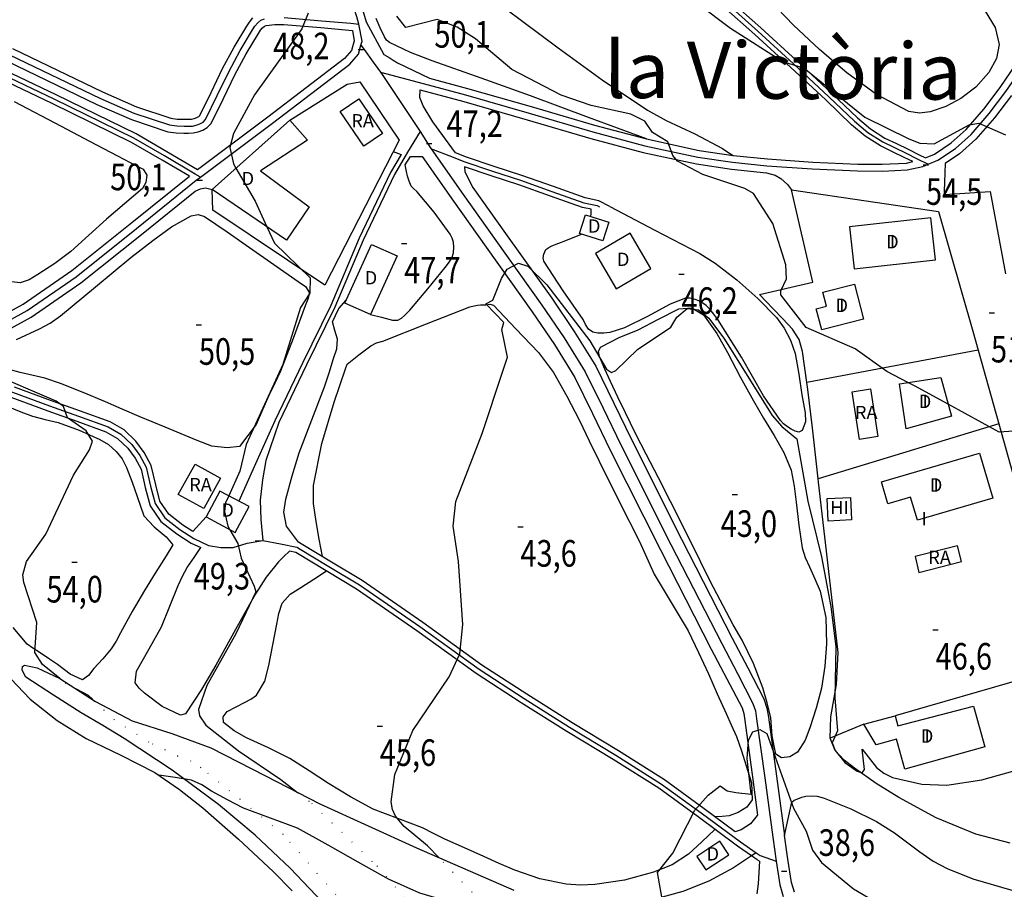
# Model space of a CAD drawing. Extents: x 459277 to 461587, y 4601523 to 4603838.
# Drawn here: x 461075 to 461260, y 4603013 to 4603176 of the extents above; entities that cross this region are included whole.
import ezdxf
from ezdxf.enums import TextEntityAlignment as Align

# ---------------------------------------------------------------- set-up
doc = ezdxf.new("R2010")
doc.units = 0
doc.header["$MEASUREMENT"] = 0
for name, pattern in [('DASHDOT', [10, 5, -2.5, 0, -2.5]), ('DIVIDE', [12.5, 5, -2.5, 0, -2.5, 0, -2.5]), ('DOT', [2.5, 0, -2.5]), ('HIDDEN', [3.75, 2.5, -1.25])]:
    doc.linetypes.add(name, pattern=pattern)
for name, color, linetype in [('23', 7, 'CONTINUOUS'), ('24', 7, 'CONTINUOUS'), ('25', 7, 'CONTINUOUS'), ('28', 7, 'CONTINUOUS'), ('33', 7, 'CONTINUOUS'), ('45', 7, 'CONTINUOUS'), ('47', 7, 'CONTINUOUS'), ('48', 7, 'CONTINUOUS'), ('49', 7, 'CONTINUOUS'), ('53', 7, 'CONTINUOUS'), ('54', 7, 'CONTINUOUS'), ('56', 7, 'CONTINUOUS'), ('57', 7, 'CONTINUOUS'), ('58', 7, 'CONTINUOUS'), ('62', 7, 'CONTINUOUS'), ('8', 7, 'CONTINUOUS'), ('9', 7, 'CONTINUOUS'), ('CONSTRUCTION_CLASS', 7, 'CONTINUOUS')]:
    doc.layers.add(name, color=color, linetype=linetype)
doc.styles.add('106', font='SAS')
doc.styles.add('34', font='ROM')

# ---------------------------------------------------------------- blocks, each defined once
blk = doc.blocks.new('COTA')
at = {"layer": '8', "color": 46, "linetype": 'Continuous'}
blk.add_line((-0.5, 0), (0.5, 0), dxfattribs=at)

msp = doc.modelspace()

# ---------------------------------------------------------------- linework, layer by layer
at = {"layer": '23', "color": 129, "linetype": 'Continuous'}
for points in [[(461139.76, 4603152.43, 49.46), (461135.31, 4603158.92, 49.46), (461138.79, 4603161.3, 49.46), (461143.24, 4603154.81, 49.46), (461139.76, 4603152.43, 49.46)], [(461234.96, 4603106.77, 49.59), (461236.33, 4603097.82, 49.59), (461232.89, 4603097.29, 49.59), (461231.52, 4603106.24, 49.59), (461234.96, 4603106.77, 49.59)], [(461112.8, 4603090.01, 50.66), (461109.65, 4603084.31, 50.66), (461104.88, 4603086.94, 50.66), (461108.03, 4603092.64, 50.66), (461112.8, 4603090.01, 50.66)], [(461244.09, 4603072.3, 48.24), (461252.1, 4603074.33, 48.24), (461251.35, 4603077.3, 48.24), (461243.34, 4603075.27, 48.24), (461244.09, 4603072.3, 48.24)]]:
    msp.add_polyline3d(points, dxfattribs=at)
at = {"layer": '24', "color": 130, "linetype": 'Continuous'}
for points in [[(461125.84, 4603157.27, 52.92), (461129.13, 4603153.57, 52.84), (461120.34, 4603147.79, 57.07), (461129.45, 4603140.99, 57.01), (461125.2, 4603134.76, 56.76), (461111.23, 4603144.28, 57.15), (461125.84, 4603157.27, 52.92)], [(461181.44, 4603139.53, 48.77), (461185.8, 4603138.13, 48.77), (461184.67, 4603134.62, 48.77), (461180.31, 4603136.02, 48.77), (461181.44, 4603139.53, 48.77)], [(461231.88, 4603129.34, 58.1), (461247.18, 4603131.02, 58.14), (461246.31, 4603138.93, 58.64), (461231.01, 4603137.25, 57.77), (461231.88, 4603129.34, 58.1)], [(461187.19, 4603125.58, 49.42), (461193.71, 4603129.4, 49.42), (461189.8, 4603136.07, 49.81), (461183.28, 4603132.25, 49.81), (461187.19, 4603125.58, 49.42)], [(461136.2, 4603122.92, 50.77), (461141.2, 4603133.96, 50.77), (461145.99, 4603131.79, 50.05), (461140.99, 4603120.75, 50.57), (461136.2, 4603122.92, 50.77)], [(461233.69, 4603119.91, 53.83), (461225.82, 4603117.86, 52.57), (461224.78, 4603121.85, 52.63), (461226.68, 4603122.34, 52.86), (461226, 4603124.95, 52.94), (461231.97, 4603126.5, 53.54), (461233.69, 4603119.91, 53.83)], [(461250.19, 4603101.65, 55.98), (461241.68, 4603099.29, 55.37), (461240.4, 4603107.75, 56.5), (461248.17, 4603108.93, 56.21), (461250.19, 4603101.65, 55.98)], [(461257.94, 4603086.23, 54.99), (461243.78, 4603082.11, 54.13), (461242.52, 4603086.44, 53.74), (461238.25, 4603085.2, 52.45), (461237.04, 4603089.34, 52.45), (461255.47, 4603094.7, 55.11), (461257.94, 4603086.23, 54.99)], [(461115.59, 4603079.79, 53.7), (461118.19, 4603084.67, 53.7), (461112.71, 4603087.59, 53.7), (461110.11, 4603082.71, 53.7), (461115.59, 4603079.79, 53.7)], [(461239.61, 4603045.33, 48.33), (461240.1, 4603043.45, 49.24), (461254.33, 4603047.15, 50.22), (461256.48, 4603039.54, 49.59), (461241.45, 4603035.29, 49.58), (461239.85, 4603040.96, 49.27), (461236.03, 4603039.88, 48.4), (461233.73, 4603043.8, 48.31), (461239.61, 4603045.33, 48.33)], [(461204.03, 4603016.37, 42.51), (461208.33, 4603019.24, 42.48), (461206.64, 4603021.77, 42.48), (461202.34, 4603018.9, 42.51), (461204.03, 4603016.37, 42.51)]]:
    msp.add_polyline3d(points, dxfattribs=at)
at = {"layer": '25', "color": 244, "linetype": 'Continuous'}
for points in [[(461261.45, 4603161.95, 56.15), (461258.27, 4603157.76, 55.33), (461254.8, 4603153.72, 54.63), (461251.72, 4603150.97, 54.35), (461249.02, 4603149.18, 54.13), (461248.91, 4603145.65, 54.55), (461248.79, 4603143.93, 53.66), (461248.89, 4603143.32, 53.26), (461257.45, 4603143.92, 52.78), (461260.33, 4603128.44, 52.26)], [(461222.99, 4603108.01, 49.13), (461222.17, 4603113.82, 49.41), (461221.54, 4603116.06, 49.42), (461220.29, 4603118.02, 49.43), (461218.49, 4603119.95, 49.47), (461216.67, 4603121.85, 49.46), (461215.38, 4603123.2, 49.39), (461214.09, 4603124.54, 49.32), (461224.11, 4603126.84, 51.35), (461220.15, 4603144.23, 51.86), (461247.75, 4603140.12, 52.78), (461254.23, 4603117.62, 51.35), (461255.23, 4603114.04, 51.1), (461259.1, 4603100.2, 50.14), (461262.61, 4603087.66, 49.27)], [(461261.22, 4603021.4, 44.31), (461254.75, 4603023.1, 44.49), (461247.33, 4603026.15, 44.67), (461240.29, 4603029.98, 44.84), (461236.05, 4603032.64, 44.96), (461231.94, 4603035.51, 45.09), (461230.04, 4603037.02, 45.11), (461228.32, 4603038.82, 45.08), (461227.37, 4603041.12, 44.97), (461227.51, 4603045.16, 44.95), (461228.58, 4603051.22, 45.04), (461228.92, 4603057.27, 45.23), (461227.66, 4603068.13, 45.72), (461226.4, 4603078.97, 46.43), (461225.23, 4603089.23, 47.42), (461225.16, 4603089.86, 47.48), (461224.06, 4603099.49, 48.45), (461223.18, 4603106.65, 49.07), (461222.99, 4603108.01, 49.13)]]:
    msp.add_polyline3d(points, dxfattribs=at)
at = {"layer": '28', "color": 137, "linetype": 'Continuous'}
msp.add_polyline3d([(461125.84, 4603157.27, 50.11), (461136.59, 4603164.04, 50.09), (461139.01, 4603164.5, 50.09), (461146.39, 4603153.52, 50.09), (461132.44, 4603126.28, 50.8), (461111.39, 4603140.37, 51.65), (461111.23, 4603144.28, 51.64)], dxfattribs=at)
at = {"layer": '33', "color": 146, "linetype": 'Continuous'}
for p, q in [((461255.23, 4603114.04, 51.1), (461222.99, 4603108.01, 49.13)), ((461259.1, 4603100.2, 50.14), (461225.16, 4603089.86, 47.48)), ((461271.63, 4603054.62, 46.16), (461239.61, 4603045.33, 46.41)), ((461233.73, 4603043.8, 45.26), (461227.37, 4603041.12, 44.97))]:
    msp.add_line(p, q, dxfattribs=at)
at = {"layer": '45', "color": 183, "linetype": 'Continuous'}
for points in [[(461208.38, 4603179.99, 55.48), (461214.38, 4603174.67, 55.28), (461221.06, 4603168.51, 55.02), (461227.71, 4603162.33, 54.71), (461232.51, 4603157.72, 54.34), (461235, 4603155.65, 54.12), (461237.7, 4603153.94, 53.92), (461239.85, 4603152.9, 53.8), (461242.03, 4603151.83, 53.78), (461244.11, 4603150.81, 53.86), (461245.32, 4603150.21, 53.94), (461246.98, 4603150.93, 54.07), (461250.14, 4603153.02, 54.35), (461252.96, 4603155.54, 54.63), (461256.26, 4603159.38, 55.33), (461259.35, 4603163.47, 56.15), (461263.25, 4603169.11, 56.99)], [(461139.31, 4603178.75, 48.82), (461140.2, 4603175.78, 48.56), (461143.53, 4603169.67, 48.02), (461144.49, 4603169.07, 48.02), (461145.25, 4603168.59, 48.02), (461146.09, 4603168.07, 48.02), (461152.1, 4603165.19, 47.86), (461159.23, 4603163.28, 47.87), (461171.19, 4603159.85, 48.15), (461183.11, 4603156.35, 48.75), (461192.87, 4603153.76, 49.58), (461202.75, 4603151.62, 50.43), (461209.17, 4603150.67, 50.68), (461215.63, 4603150, 50.91), (461224.11, 4603149.43, 51.57), (461232.59, 4603149.04, 52.51), (461237.19, 4603149.01, 53.11), (461241.71, 4603149.24, 53.63), (461242.93, 4603149.5, 53.73), (461241.29, 4603150.31, 53.78), (461239.1, 4603151.37, 53.8), (461236.88, 4603152.46, 53.92), (461234, 4603154.27, 54.12), (461231.38, 4603156.45, 54.34), (461226.55, 4603161.09, 54.71), (461219.91, 4603167.27, 55.02), (461213.24, 4603173.41, 55.28), (461207.29, 4603178.69, 55.48)], [(461073.73, 4603170.75, 53.98), (461090.66, 4603162.62, 52.49), (461096.99, 4603159.82, 51.75), (461103.49, 4603157.67, 51.01), (461104.69, 4603157.51, 50.86), (461105.98, 4603157.46, 50.73), (461106.71, 4603157.46, 50.74), (461107.37, 4603157.49, 50.77), (461107.87, 4603157.59, 50.77), (461108.36, 4603157.77, 50.77), (461108.72, 4603157.98, 50.77), (461108.93, 4603158.2, 50.77), (461111.04, 4603162.49, 50.77), (461113.21, 4603166.99, 50.77), (461115.39, 4603171.02, 50.75), (461117.74, 4603174.97, 50.73), (461118.24, 4603175.72, 50.73), (461118.87, 4603176.52, 50.73)], [(461072.59, 4603168.42, 53.98), (461089.58, 4603160.26, 52.49), (461096.06, 4603157.4, 51.75), (461102.91, 4603155.13, 51.01), (461104.46, 4603154.93, 50.86), (461105.94, 4603154.86, 50.73), (461106.77, 4603154.87, 50.74), (461107.67, 4603154.91, 50.77), (461108.59, 4603155.09, 50.77), (461109.48, 4603155.43, 50.77), (461110.33, 4603155.92, 50.77), (461111.07, 4603156.68, 50.77), (461113.37, 4603161.36, 50.77), (461115.51, 4603165.81, 50.77), (461117.64, 4603169.74, 50.75), (461119.94, 4603173.59, 50.73), (461120.34, 4603174.19, 50.73), (461120.73, 4603174.68, 50.73), (461121.06, 4603174.95, 50.73), (461121.42, 4603175.1, 50.73), (461123.01, 4603175.31, 50.72), (461124.7, 4603175.3, 50.57), (461131.68, 4603174.69, 49.56), (461137.61, 4603174.18, 48.46), (461137.96, 4603172.2, 48.26), (461137.44, 4603170.38, 48.17), (461136.12, 4603168.87, 48.2), (461121.71, 4603157.84, 49.31), (461108.49, 4603147.94, 50.34), (461102.74, 4603151.36, 50.86), (461096.93, 4603154.71, 51.57), (461081.92, 4603162.06, 52.48), (461066.78, 4603169.27, 53.35)], [(461065.9, 4603117.34, 55.52), (461075.73, 4603122.71, 54.02), (461084.86, 4603129.02, 52.53), (461096.15, 4603138.04, 51.25), (461106.95, 4603146.77, 50.46), (461101.84, 4603149.81, 50.86), (461096.09, 4603153.13, 51.57), (461081.14, 4603160.45, 52.48), (461066, 4603167.66, 53.35)], [(461186.01, 4603141.06, 46.25), (461183.9, 4603142.16, 46.39), (461181.37, 4603142.69, 46.52), (461175.42, 4603144.8, 46.69), (461169.47, 4603146.9, 46.69), (461164.24, 4603148.61, 46.65), (461159.03, 4603150.36, 46.67), (461156.98, 4603151.15, 46.74), (461152.69, 4603156.99, 47.54), (461150.89, 4603159.99, 47.78), (461150.29, 4603161.55, 47.98), (461150.31, 4603163, 47.86), (461158.53, 4603160.78, 47.87), (461170.47, 4603157.37, 48.15), (461182.41, 4603153.87, 48.75), (461192.27, 4603151.25, 49.58), (461202.29, 4603149.08, 50.43), (461208.85, 4603148.1, 50.68), (461215.41, 4603147.42, 50.91)], [(461145.29, 4603151.38, 47.31), (461146.77, 4603150.84, 47.22), (461144.76, 4603147.47, 47.34), (461138.89, 4603135.11, 48.06), (461133.53, 4603122.46, 48.77), (461128.25, 4603111.65, 49.22), (461123.02, 4603100.81, 49.38), (461119.65, 4603093.25, 49.4), (461116.27, 4603085.69, 49.42)], [(461147.5, 4603148.9, 47.26), (461148.53, 4603150.47, 47.02), (461148.77, 4603150.47, 46.9), (461150.7, 4603150.47, 46.9), (461156.62, 4603142.06, 46.32), (461162.71, 4603133.42, 45.42), (461171.39, 4603121.27, 44.24), (461175.56, 4603115.15, 43.7), (461179.42, 4603108.91, 43.22), (461182.73, 4603102.17, 42.95), (461186.05, 4603095.29, 42.7), (461195.48, 4603076.55, 41.67), (461205.03, 4603057.88, 40.54), (461207.99, 4603052.28, 40.28), (461210.83, 4603046.81, 40.1), (461211.17, 4603045.75, 40.11), (461211.36, 4603044.47, 40.1), (461212.88, 4603033.37, 39.44), (461213.73, 4603026.66, 38.82), (461213.7, 4603026.6, 38.82), (461212.4, 4603025.04, 38.95), (461210.69, 4603023.94, 39.2), (461209.53, 4603023.56, 39.4), (461203.73, 4603027.88, 39.91), (461196.25, 4603033.3, 40.53), (461187.58, 4603038.76, 41.31), (461178.89, 4603044.04, 42.22), (461170.36, 4603049.41, 43.41), (461161.95, 4603054.87, 44.64), (461150.81, 4603062.91, 45.88), (461139.43, 4603070.77, 47.17), (461133.68, 4603074.24, 48.01), (461127.98, 4603077.69, 48.85), (461127.47, 4603078, 48.84)], [(461182.46, 4603140.55, 46.43), (461180.86, 4603140.89, 46.52), (461174.8, 4603143.04, 46.69), (461168.87, 4603145.13, 46.69), (461163.66, 4603146.84, 46.65), (461158.64, 4603148.52, 46.67), (461158.74, 4603147.56, 46.3), (461160.26, 4603144.63, 46.32), (461166.35, 4603136, 45.42), (461175.05, 4603123.82, 44.24), (461179.29, 4603117.57, 43.7), (461183.32, 4603111.07, 43.22), (461186.74, 4603104.12, 42.95), (461190.05, 4603097.25, 42.7), (461199.45, 4603078.56, 41.67), (461208.99, 4603059.94, 40.54), (461211.94, 4603054.34, 40.28), (461214.95, 4603048.53, 40.1), (461215.52, 4603046.78, 40.11), (461215.78, 4603045.11, 40.1), (461217.3, 4603033.97, 39.44), (461218.82, 4603022.86, 38.74)], [(461215.41, 4603147.42, 50.91), (461217.04, 4603146.94, 50.81), (461218.1, 4603146.32, 50.96), (461219.4, 4603145.21, 51.33), (461220.15, 4603144.23, 51.86)], [(461067, 4603114.7, 55.52), (461077.23, 4603120.29, 54.02), (461086.56, 4603126.74, 52.53), (461097.93, 4603135.82, 51.25), (461108.03, 4603143.96, 50.43), (461109.03, 4603144.4, 50.41), (461109.97, 4603144.58, 50.4), (461111.23, 4603144.28, 50.35)], [(461133.83, 4603119.37, 48.87), (461135.01, 4603121.79, 48.77), (461135.07, 4603121.93, 48.76), (461136.44, 4603123.44, 48.57)], [(461107.63, 4603079.97, 50.93), (461105.73, 4603081.17, 51.4), (461103.09, 4603083.26, 51.97), (461101.43, 4603085.68, 52.37), (461100.63, 4603088.75, 52.57), (461099.78, 4603092.41, 52.78), (461098.48, 4603094.81, 53.02), (461096.92, 4603096.98, 53.31), (461094.68, 4603099.1, 53.69), (461092.1, 4603100.57, 54.07), (461086.48, 4603102.6, 54.79), (461081.02, 4603104.56, 55.24), (461074.07, 4603107.11, 55.49)], [(461073.37, 4603105.23, 55.49), (461080.33, 4603102.67, 55.24), (461085.79, 4603100.71, 54.79), (461091.25, 4603098.74, 54.07), (461093.47, 4603097.47, 53.69), (461095.4, 4603095.65, 53.31), (461096.77, 4603093.74, 53.02), (461097.88, 4603091.69, 52.78), (461098.67, 4603088.27, 52.57), (461099.57, 4603084.83, 52.37), (461101.61, 4603081.87, 51.97), (461104.57, 4603079.53, 51.4), (461107.29, 4603077.8, 50.77), (461109.1, 4603076.95, 50.42)], [(461214.1, 4603018.02, 38.73), (461213.69, 4603018.3, 38.77), (461212.62, 4603019.03, 38.91), (461209.95, 4603020.86, 39.27), (461202.59, 4603026.33, 39.91), (461195.18, 4603031.71, 40.53), (461186.58, 4603037.13, 41.31), (461177.88, 4603042.41, 42.22), (461169.33, 4603047.8, 43.41), (461160.87, 4603053.29, 44.64), (461149.7, 4603061.34, 45.88), (461138.39, 4603069.16, 47.17), (461132.69, 4603072.61, 48.01), (461126.99, 4603076.05, 48.85), (461125.75, 4603076.29, 49.01)]]:
    msp.add_polyline3d(points, dxfattribs=at)
at = {"layer": '45', "color": 138, "linetype": 'Continuous'}
for points in [[(461160.89, 4603008.87, 45.66), (461155.57, 4603010.45, 47.24), (461150.25, 4603012.03, 48.82), (461144.39, 4603014.61, 50.14), (461138.7, 4603017.81, 51.2), (461133.02, 4603021.04, 52.59), (461127.31, 4603024.22, 53.89), (461122.23, 4603026.09, 54.72), (461117.16, 4603027.96, 55.52), (461114.14, 4603029.54, 56.08), (461111.12, 4603031.16, 56.62), (461109.29, 4603032.38, 56.87), (461107.34, 4603033.26, 57.1), (461104.28, 4603033.72, 57.5), (461101.21, 4603034.18, 57.9)], [(461212.62, 4603019.03, 38.91), (461210.92, 4603017.9, 38.73), (461209.21, 4603016.77, 38.54), (461204.61, 4603014.26, 38.68), (461199.68, 4603012.34, 39.44), (461194.7, 4603010.97, 40.21), (461189.66, 4603010.18, 41.04), (461183.6, 4603009.7, 42.2), (461177.51, 4603009.57, 43.3), (461172.74, 4603009.83, 43.99), (461167.97, 4603010.14, 44.62), (461165.44, 4603010.08, 44.93), (461162.91, 4603009.79, 45.24), (461160.89, 4603008.87, 45.66)]]:
    msp.add_polyline3d(points, dxfattribs=at)
at = {"layer": '47', "color": 187, "linetype": 'Continuous'}
for points in [[(461138.83, 4603175.37, 48.55), (461138.43, 4603176.7, 48.67), (461137.96, 4603178.3, 48.82), (461133.76, 4603189.74, 49.48), (461129.62, 4603201.15, 50.06), (461123.93, 4603217.42, 51.13), (461118.25, 4603233.71, 52.22), (461112.41, 4603250.2, 53.22), (461106.69, 4603266.67, 54.16), (461101, 4603284.06, 55.04), (461095.33, 4603301.47, 56), (461091.06, 4603314.6, 56.91), (461086.73, 4603327.72, 57.85), (461080.42, 4603343.83, 59.04), (461073.58, 4603359.7, 60.23), (461066.74, 4603375.44, 61.19), (461059.94, 4603391.16, 62.17), (461056.76, 4603399.26, 62.8), (461053.94, 4603407.51, 63.46), (461053.73, 4603408.14, 63.51)], [(461163.89, 4603220.43, 54.54), (461162.95, 4603218.59, 54.54), (461162.04, 4603216.8, 54.56), (461161.78, 4603215.83, 54.61), (461161.98, 4603214.28, 54.7), (461162.63, 4603212.77, 54.78), (461163.67, 4603211.14, 54.87), (461164.99, 4603209.8, 54.95), (461175.29, 4603202.73, 55.31), (461185.59, 4603195.68, 55.53), (461193.66, 4603190.11, 55.64), (461201.64, 4603184.38, 55.63), (461207.84, 4603179.34, 55.48), (461213.81, 4603174.04, 55.28), (461220.48, 4603167.89, 55.02), (461227.13, 4603161.71, 54.71), (461231.95, 4603157.08, 54.34), (461234.5, 4603154.96, 54.12), (461237.29, 4603153.2, 53.92), (461239.48, 4603152.14, 53.8), (461241.66, 4603151.07, 53.78), (461243.74, 4603150.04, 53.86), (461245.82, 4603149.02, 53.94)], [(461245.82, 4603149.02, 53.94), (461245.83, 4603149.02, 53.94), (461247.6, 4603149.79, 54.07), (461250.93, 4603152, 54.35), (461253.88, 4603154.63, 54.63), (461257.27, 4603158.57, 55.33), (461260.4, 4603162.71, 56.15), (461264.34, 4603168.41, 56.99), (461267.84, 4603174.43, 57.83), (461269.83, 4603178.94, 58.55), (461272.32, 4603185.85, 59.83), (461274.4, 4603192.91, 61.07), (461276.49, 4603201.68, 62.3), (461278.52, 4603210.47, 63.51), (461279.36, 4603213.7, 64.05)], [(461109.03, 4603146.58, 50.37), (461108.03, 4603147.17, 50.34), (461102.29, 4603150.59, 50.86), (461096.51, 4603153.92, 51.57), (461081.53, 4603161.25, 52.48), (461066.39, 4603168.46, 53.35), (461050.77, 4603176.12, 54.25), (461035.47, 4603183.65, 55.13), (461035.16, 4603183.8, 55.15), (461020.03, 4603191.26, 56.13), (461004.91, 4603198.72, 57.17), (460991.35, 4603205.04, 58.1), (460978.01, 4603211.19, 59.03)], [(461073.16, 4603169.59, 53.98), (461090.12, 4603161.44, 52.49), (461096.53, 4603158.61, 51.75), (461103.2, 4603156.4, 51.01), (461104.58, 4603156.22, 50.86), (461105.96, 4603156.16, 50.73), (461106.74, 4603156.16, 50.74), (461107.52, 4603156.2, 50.77), (461108.23, 4603156.34, 50.77), (461108.92, 4603156.6, 50.77), (461109.52, 4603156.95, 50.77), (461110, 4603157.44, 50.77), (461112.21, 4603161.92, 50.77), (461114.36, 4603166.4, 50.77), (461116.52, 4603170.38, 50.75), (461118.84, 4603174.28, 50.73), (461119.29, 4603174.96, 50.73), (461119.8, 4603175.6, 50.73), (461120.39, 4603176.08, 50.73), (461121.08, 4603176.36, 50.73)], [(461124.76, 4603176.6, 50.57), (461131.8, 4603175.98, 49.56), (461137.31, 4603175.5, 48.77), (461138.83, 4603175.37, 48.55)], [(461139.21, 4603171.4, 48.23), (461139.42, 4603172.13, 48.26), (461138.83, 4603175.37, 48.55)], [(461109.03, 4603146.58, 50.37), (461122.56, 4603156.71, 49.31), (461137.1, 4603167.83, 48.2), (461138.72, 4603169.68, 48.17), (461139.21, 4603171.4, 48.23)], [(461139.21, 4603171.4, 48.23), (461139.81, 4603170.58, 48.23), (461141.52, 4603168.22, 48.06), (461142.38, 4603167.02, 47.93), (461142.86, 4603166.34, 47.85)], [(461142.86, 4603166.34, 47.85), (461143.2, 4603165.86, 47.8), (461148.72, 4603157.6, 47.24), (461150.31, 4603155.15, 47.07)], [(461142.86, 4603166.34, 47.85), (461150.87, 4603164.18, 47.86), (461158.88, 4603162.03, 47.87), (461170.83, 4603158.61, 48.15), (461182.76, 4603155.11, 48.75), (461192.57, 4603152.5, 49.58), (461202.52, 4603150.35, 50.43), (461209.01, 4603149.39, 50.68), (461215.52, 4603148.71, 50.91), (461224.04, 4603148.14, 51.57), (461232.56, 4603147.75, 52.51), (461237.22, 4603147.72, 53.11), (461241.88, 4603147.95, 53.63), (461244.8, 4603148.57, 53.86), (461245.82, 4603149.02, 53.94)], [(461150.31, 4603155.15, 47.07), (461147.98, 4603151.27, 47.19), (461145.48, 4603147.09, 47.34), (461139.63, 4603134.77, 48.06), (461134.27, 4603122.12, 48.77), (461128.98, 4603111.29, 49.22), (461123.76, 4603100.47, 49.38), (461121.34, 4603093.36, 49.4), (461120.7, 4603089.72, 49.47), (461120.27, 4603085.87, 49.51), (461120.38, 4603082.23, 49.57), (461120.79, 4603078.28, 49.64)], [(461150.31, 4603155.15, 47.07), (461152.35, 4603151.99, 46.85), (461152.4, 4603151.92, 46.85)], [(461152.4, 4603151.92, 46.85), (461152.79, 4603151.77, 46.86), (461155.74, 4603150.63, 46.77), (461158.71, 4603149.48, 46.67), (461163.95, 4603147.73, 46.65), (461169.17, 4603146.02, 46.69), (461175.11, 4603143.92, 46.69), (461181.12, 4603141.79, 46.52), (461183.58, 4603141.27, 46.39), (461184.05, 4603141.03, 46.35)], [(461152.4, 4603151.92, 46.85), (461158.44, 4603143.35, 46.32), (461164.53, 4603134.71, 45.42), (461173.22, 4603122.54, 44.24), (461177.43, 4603116.36, 43.7), (461181.37, 4603109.99, 43.22), (461184.74, 4603103.14, 42.95), (461188.05, 4603096.27, 42.7), (461197.46, 4603077.56, 41.67), (461207.01, 4603058.91, 40.54), (461209.97, 4603053.31, 40.28), (461212.89, 4603047.67, 40.1), (461213.35, 4603046.26, 40.11), (461213.57, 4603044.79, 40.1), (461215.09, 4603033.67, 39.44), (461216.61, 4603022.55, 38.74), (461217.25, 4603018.05, 38.47)], [(461054.86, 4603115.05, 56.5), (461058.61, 4603114.63, 56.13), (461062.54, 4603114.84, 55.83), (461066.45, 4603116.02, 55.52), (461076.48, 4603121.5, 54.02), (461085.71, 4603127.88, 52.53), (461097.04, 4603136.93, 51.25), (461108.26, 4603146, 50.43), (461109.03, 4603146.58, 50.37)], [(461053.51, 4603114.07, 56.58), (461054.32, 4603113.75, 56.31), (461060.55, 4603111.27, 56.09), (461066.79, 4603108.79, 55.73), (461073.72, 4603106.17, 55.49), (461080.67, 4603103.61, 55.24), (461086.14, 4603101.65, 54.79), (461091.67, 4603099.66, 54.07), (461094.08, 4603098.28, 53.69), (461096.16, 4603096.31, 53.31), (461097.62, 4603094.27, 53.02), (461098.83, 4603092.05, 52.78), (461099.65, 4603088.51, 52.57), (461100.5, 4603085.25, 52.37), (461102.35, 4603082.57, 51.97), (461105.15, 4603080.35, 51.4), (461107.78, 4603078.69, 50.77), (461110.55, 4603077.38, 50.2), (461112.88, 4603076.95, 50.09), (461115.2, 4603076.97, 50.06), (461117.84, 4603077.78, 49.91), (461120.79, 4603078.28, 49.64)], [(461120.79, 4603078.28, 49.64), (461124.08, 4603077.64, 49.25), (461127.18, 4603077.04, 48.85), (461127.22, 4603077.03, 48.84), (461127.49, 4603076.87, 48.85), (461133.19, 4603073.42, 48.01), (461138.91, 4603069.96, 47.17), (461150.25, 4603062.13, 45.88), (461161.41, 4603054.08, 44.64), (461169.85, 4603048.6, 43.41), (461178.38, 4603043.22, 42.22), (461187.08, 4603037.94, 41.31), (461195.72, 4603032.5, 40.53), (461203.16, 4603027.1, 39.91), (461210.51, 4603021.64, 39.27), (461213.49, 4603019.61, 38.87), (461214.24, 4603019.09, 38.77), (461217.25, 4603018.05, 38.47)], [(461217.25, 4603018.05, 38.47), (461217.93, 4603013.55, 38.22), (461218.58, 4603011.39, 38.13)]]:
    msp.add_polyline3d(points, dxfattribs=at)
at = {"layer": '48', "color": 192, "linetype": 'Continuous'}
msp.add_polyline3d([(461213.49, 4603019.61, 38.87), (461212.62, 4603019.03, 38.91)], dxfattribs=at)
at = {"layer": '49', "color": 197, "linetype": 'Continuous'}
for points in [[(461159.81, 4603183.23, 50.58), (461176.25, 4603170.88, 51.05), (461184.56, 4603164.87, 51.21), (461193.09, 4603159.15, 50.21), (461196.55, 4603157.23, 51.21), (461201.94, 4603154.73, 50.85), (461207.17, 4603151.95, 50.66), (461208.17, 4603151.31, 50.67), (461209.17, 4603150.67, 50.68)], [(461192.87, 4603153.76, 49.58), (461181.96, 4603157.82, 49.56), (461171.05, 4603161.87, 49.54), (461161.82, 4603165.2, 49.54), (461152.57, 4603168.47, 49.58), (461148.52, 4603170.01, 49.77), (461144.57, 4603171.87, 49.94), (461144.01, 4603172.35, 49.94), (461143.61, 4603172.99, 49.94), (461142.79, 4603174.67, 49.94), (461142.09, 4603176.39, 49.94)], [(461140.99, 4603120.75, 48.01), (461143.06, 4603120.24, 47.88), (461145.12, 4603119.72, 47.77), (461146.16, 4603119.72, 47.77), (461146.83, 4603120.07, 47.77), (461147.4, 4603120.56, 47.77), (461147.91, 4603121.07, 47.77), (461148.4, 4603121.6, 47.77), (461151.75, 4603125.57, 47.45), (461155.04, 4603129.6, 47.13), (461155.69, 4603130.43, 47.13), (461156.28, 4603131.36, 47.13), (461156.6, 4603132.37, 47.13), (461156.68, 4603133.4, 47.13), (461156.6, 4603134.36, 47.21), (461156.37, 4603135.12, 47.21), (461156, 4603135.84, 47.21), (461152.95, 4603140.01, 47.29), (461149.68, 4603143.88, 47.45), (461149.15, 4603144.38, 47.6), (461148.64, 4603144.92, 47.73), (461148.24, 4603145.84, 47.73), (461147.98, 4603146.77, 47.77), (461147.76, 4603147.68, 47.73), (461147.63, 4603148.29, 47.52), (461147.5, 4603148.9, 47.26)], [(461186.01, 4603141.06, 46.25), (461194.44, 4603136.64, 46.27), (461202.88, 4603132.21, 46.29), (461205.81, 4603130.44, 46.29), (461209.88, 4603127.29, 46.28), (461213.8, 4603123.81, 46.25), (461217.29, 4603120.23, 46.19), (461218.74, 4603118.22, 46.13), (461219.92, 4603115.97, 46.05), (461220.79, 4603113.42, 45.94), (461221.52, 4603109.54, 45.75), (461222.04, 4603105.65, 45.57), (461222.72, 4603102.3, 45.44), (461222.74, 4603100.62, 45.39), (461222.16, 4603098.97, 45.33), (461221.53, 4603098.68, 45.31), (461220.8, 4603098.85, 45.29), (461220.07, 4603099.2, 45.27), (461219.36, 4603099.65, 45.25), (461218.65, 4603100.21, 45.28), (461218.04, 4603100.85, 45.33), (461214.88, 4603105.49, 45.51), (461210.71, 4603112.76, 45.77), (461206.28, 4603119.85, 45.89), (461205.55, 4603120.83, 45.89), (461204.76, 4603121.77, 45.89), (461204.06, 4603122.45, 45.89), (461203.28, 4603123.05, 45.89), (461202.68, 4603123.37, 45.89), (461202.04, 4603123.61, 45.89), (461201.11, 4603123.86, 45.91), (461200.2, 4603123.85, 45.93), (461197.3, 4603122.73, 45.96), (461193.08, 4603120.4, 46), (461188.76, 4603118.29, 46.05), (461187.37, 4603117.82, 46.07), (461185.96, 4603117.41, 46.09), (461184.85, 4603117.24, 46.11), (461183.72, 4603117.25, 46.13), (461182.78, 4603117.45, 46.23), (461182, 4603118.01, 46.33), (461181.44, 4603118.91, 46.33), (461180.96, 4603119.81, 46.33), (461177.2, 4603125.23, 46.49), (461173.56, 4603130.77, 46.65), (461173.44, 4603131.43, 46.65), (461173.56, 4603132.13, 46.65), (461173.96, 4603132.97, 46.73), (461174.5, 4603133.36, 46.77), (461175.08, 4603133.65, 46.81), (461177.73, 4603134.69, 46.89), (461180.68, 4603135.9, 46.89)], [(461182.44, 4603139.21, 46.74), (461182.45, 4603139.7, 46.64), (461182.46, 4603140.55, 46.43)], [(461127.47, 4603078, 48.84), (461125.24, 4603080.99, 49.15), (461124.68, 4603083.64, 49.25), (461125.09, 4603086.06, 49.29), (461126.25, 4603090.45, 49.34), (461127.57, 4603094.77, 49.38), (461129.97, 4603100.97, 49.39), (461132.38, 4603107.17, 49.38), (461133.23, 4603109.81, 49.37), (461134.03, 4603112.48, 49.36), (461134.69, 4603114.31, 49.34), (461134.81, 4603116.12, 49.22), (461134.32, 4603117.75, 49.05), (461133.83, 4603119.37, 48.87)], [(461110.11, 4603082.71, 50.45), (461107.63, 4603079.97, 50.93)], [(461125.75, 4603076.29, 49.01), (461124.74, 4603075.3, 49.13), (461123.73, 4603074.3, 49.24), (461121.37, 4603071.42, 49.7), (461119.38, 4603068.24, 50.06), (461115.61, 4603061.58, 50.15), (461111.9, 4603054.89, 50.15), (461109.26, 4603050.27, 50.13), (461106.22, 4603045.74, 50.15), (461105.28, 4603045.44, 50.18), (461101.85, 4603047.12, 50.35), (461098.52, 4603049.6, 50.46), (461097.51, 4603050.51, 50.46), (461096.77, 4603051.55, 50.46), (461097.04, 4603053.76, 50.46), (461099.43, 4603057.9, 50.46), (461101.71, 4603062.09, 50.46), (461103.27, 4603065.98, 50.46), (461104.87, 4603069.86, 50.45), (461105.64, 4603071.59, 50.26), (461106.55, 4603073.23, 50.14), (461107.83, 4603075.09, 50.28), (461109.1, 4603076.95, 50.42)], [(461214.1, 4603018.02, 38.73), (461213.99, 4603015.88, 38.69), (461213.88, 4603013.74, 38.65), (461213.6, 4603011.89, 38.65)]]:
    msp.add_polyline3d(points, dxfattribs=at)
at = {"layer": '53', "color": 220, "linetype": 'Continuous'}
msp.add_polyline3d([(461133.18, 4603009.05, 57.08), (461125.93, 4603016.7, 56.97), (461119.34, 4603022.88, 56.68), (461112.41, 4603028.7, 56.46), (461103.7, 4603035.14, 56.88), (461094.67, 4603041.08, 57.46), (461090.67, 4603043.5, 57.58), (461086.65, 4603045.9, 57.68), (461081.39, 4603049.2, 57.67), (461076.21, 4603052.58, 57.3), (461075.54, 4603053.93, 56.71), (461075.59, 4603054.61, 56.32), (461075.95, 4603054.88, 56.07), (461078.34, 4603054.37, 55.59), (461082.64, 4603052.36, 54.91), (461089.32, 4603048.06, 54.02), (461096.21, 4603044.41, 52.87), (461103.66, 4603042.04, 51.09), (461111.01, 4603039.32, 49.6), (461121.27, 4603034.08, 48.32), (461131.5, 4603028.77, 47.12), (461149.62, 4603020.5, 45.08), (461167.91, 4603012.58, 43.13)], dxfattribs=at)
at = {"layer": '54', "color": 224, "linetype": 'Continuous'}
msp.add_polyline3d([(461220.66, 4603012.19, 38.13), (461220.11, 4603014.04, 38.22), (461219.45, 4603018.37, 38.47), (461218.82, 4603022.86, 38.74), (461219.52, 4603025.98, 39.32), (461220.21, 4603029.09, 39.89), (461220.64, 4603029.5, 39.89), (461221.29, 4603029.73, 39.81), (461222.04, 4603030.04, 39.75), (461222.81, 4603030.25, 39.69), (461223.89, 4603030.32, 39.66), (461224.97, 4603030.21, 39.65), (461225.62, 4603030.08, 39.65), (461226.25, 4603029.89, 39.65), (461231.26, 4603027.83, 39.49), (461236.09, 4603025.45, 39.25), (461239.47, 4603023.34, 39.03), (461244.27, 4603019.75, 38.63), (461246.75, 4603018.05, 38.44), (461249.41, 4603016.61, 38.29), (461254.2, 4603014.7, 38.15), (461261.55, 4603012.57, 38.12)], dxfattribs=at)
at = {"layer": '56', "color": 228, "linetype": 'Continuous'}
for points in [[(461256.52, 4603177.8, 58.76), (461258.38, 4603174.73, 58.76), (461259.14, 4603171.49, 58.75), (461258.67, 4603168.87, 58.63), (461257.21, 4603166.25, 58.47), (461254.79, 4603163.5, 58.28), (461251.95, 4603161.39, 58.15), (461249.14, 4603159.89, 58.14), (461246.21, 4603158.89, 58.15), (461244.2, 4603158.59, 58.15), (461242.21, 4603158.94, 58.16), (461236.1, 4603162.12, 58.2), (461230.54, 4603166.17, 58.22), (461225.4, 4603170.57, 58.22), (461220.48, 4603175.14, 58.22), (461215.94, 4603179.97, 58.22)], [(461074.05, 4603160.83, 54.13), (461082.89, 4603156.15, 53.8), (461088.16, 4603153.37, 53.62), (461093.42, 4603150.59, 53.52), (461095.84, 4603149.37, 53.56), (461098.27, 4603148.11, 53.61), (461098.93, 4603146.97, 53.61), (461098.8, 4603145.58, 53.61), (461098.13, 4603144.47, 53.61), (461094.76, 4603141.58, 53.57), (461091.41, 4603138.72, 53.52), (461088.06, 4603135.67, 53.51), (461084.69, 4603132.64, 53.51), (461081.69, 4603130.36, 53.51), (461078.46, 4603128.28, 53.51), (461076.83, 4603127.31, 53.53), (461075.15, 4603126.72, 53.63), (461073.61, 4603126.94, 53.81)], [(461095.94, 4603131.48, 52.14), (461100.06, 4603134.67, 51.86), (461103.6, 4603137.22, 51.61), (461107.32, 4603139.33, 51.33), (461108.59, 4603139.57, 51.23), (461109.81, 4603139.2, 51.13), (461114.04, 4603136.31, 50.76), (461118.26, 4603133.39, 50.43), (461122.84, 4603130.19, 50.43), (461127.42, 4603126.98, 50.43), (461128.78, 4603126.06, 50.26), (461129.51, 4603124.87, 50.08), (461129.22, 4603123.63, 49.99), (461128.71, 4603122.39, 49.95), (461126.48, 4603116.23, 49.98), (461124.09, 4603110.14, 50.01), (461123.01, 4603107.85, 50.01), (461121.92, 4603105.56, 50.01), (461120.73, 4603102.83, 50), (461119.53, 4603100.1, 49.99), (461116.35, 4603095.96, 50.17), (461114.04, 4603095.72, 50.18), (461111.2, 4603096.04, 50.32), (461108.45, 4603097.06, 50.51), (461105.41, 4603098.32, 50.56), (461102.39, 4603099.58, 50.69), (461099.94, 4603100.6, 50.95), (461097.49, 4603101.62, 51.22), (461094.34, 4603102.98, 51.56), (461091.19, 4603104.36, 51.9), (461086.97, 4603106.1, 52.54), (461082.75, 4603107.83, 53.19), (461079.78, 4603108.79, 53.49), (461075.18, 4603109.86, 53.58), (461072.86, 4603110.52, 53.55)], [(461074.47, 4603116.06, 53.58), (461078.77, 4603118.07, 53.67), (461080.82, 4603119.17, 53.65), (461082.73, 4603120.52, 53.52), (461089.34, 4603126, 52.83), (461095.94, 4603131.48, 52.14)], [(461131.95, 4603075.29, 48.27), (461131.37, 4603078.57, 47.96), (461130.78, 4603081.85, 47.64), (461130.29, 4603085.24, 47.57), (461130.29, 4603088.64, 47.66), (461131.85, 4603096.51, 47.71), (461134.18, 4603104.27, 47.75), (461136.29, 4603110.55, 47.76), (461136.59, 4603111.45, 47.75), (461138.82, 4603113.18, 47.41), (461141.05, 4603114.91, 47.07), (461142.15, 4603115.43, 46.97), (461143.33, 4603115.79, 46.91), (461151.51, 4603119.02, 46.33), (461159.69, 4603122.23, 45.75), (461160.49, 4603122.43, 45.75), (461161.09, 4603122.54, 45.54), (461161.69, 4603122.59, 45.27), (461162.65, 4603122.59, 44.99), (461163.42, 4603122.7, 44.98), (461164.09, 4603122.55, 44.99), (461168.32, 4603118.09, 44.74), (461172.55, 4603113.63, 44.49), (461175.37, 4603109.89, 43.91), (461177.93, 4603105.44, 43.55), (461180.28, 4603100.87, 43.2), (461182.11, 4603097.03, 42.86), (461183.95, 4603093.2, 42.53), (461187.75, 4603085.64, 41.94), (461191.57, 4603078.08, 41.48), (461192.94, 4603075.03, 41.39), (461194.31, 4603071.97, 41.31), (461197.52, 4603066.65, 41.05), (461200.71, 4603061.31, 40.81), (461202.63, 4603057.27, 40.71), (461204.5, 4603053.21, 40.62), (461206.16, 4603049.5, 40.51), (461207.82, 4603045.8, 40.38), (461208.79, 4603043.64, 40.24), (461209.76, 4603041.47, 40.11), (461210.75, 4603038.73, 40.1), (461211.58, 4603035.94, 40.11), (461212.58, 4603032.74, 40.06), (461212.75, 4603029.54, 39.99), (461211.73, 4603028.17, 39.93), (461210.09, 4603027.19, 39.86), (461208.44, 4603026.53, 39.86), (461207.12, 4603026.44, 39.8), (461205.8, 4603026.34, 39.73)], [(461204.85, 4603070.63, 42.53), (461201.13, 4603078.14, 42.94), (461197.41, 4603085.65, 43.34), (461195.11, 4603090.08, 43.58), (461192.78, 4603094.5, 43.83), (461190.82, 4603098.4, 43.97), (461188.91, 4603102.3, 44.11), (461187.51, 4603105.24, 44.51), (461186.12, 4603108.19, 44.94), (461185.06, 4603110.51, 45), (461184.03, 4603112.86, 45.05), (461183.84, 4603113.82, 45.13), (461184.22, 4603114.64, 45.2), (461187.76, 4603116.45, 45.26), (461191.32, 4603117.9, 45.26), (461195.15, 4603119.9, 45.24), (461198.98, 4603121.86, 45.14), (461201.39, 4603122.01, 44.9), (461203.6, 4603120.68, 44.61), (461206.1, 4603117.21, 44.3), (461208.08, 4603113.6, 44.13), (461210.5, 4603109.05, 44.08), (461212.96, 4603104.52, 44.06), (461214.89, 4603101.26, 44.07), (461216.84, 4603098.01, 44.06), (461218.69, 4603094.86, 43.78), (461220.06, 4603091.5, 43.43), (461220.61, 4603088.5, 43.31), (461221.01, 4603085.48, 43.18), (461221.48, 4603081.2, 42.87), (461222.11, 4603076.93, 42.61), (461222.72, 4603075.1, 42.59), (461223.49, 4603073.32, 42.58), (461224.51, 4603071.1, 42.52), (461225.51, 4603068.8, 42.47), (461226.59, 4603063.83, 42.46), (461226.7, 4603058.85, 42.47), (461226.42, 4603054.69, 42.43), (461225.76, 4603050.54, 42.38), (461224.79, 4603046.78, 42.3), (461223.59, 4603043.1, 42.05), (461222.69, 4603040.74, 41.69), (461221.23, 4603038.53, 41.29), (461219.79, 4603037.6, 41.06), (461218.24, 4603037.46, 40.91), (461217.17, 4603038.16, 40.98), (461216.47, 4603041.55, 41.29), (461216.25, 4603044.93, 41.56), (461215.57, 4603047.78, 41.65), (461214.75, 4603050.61, 41.73), (461213, 4603055.2, 42.02), (461210.83, 4603059.57, 42.24), (461209.19, 4603062.41, 42.28), (461204.85, 4603070.63, 42.53)], [(461072.1, 4603103.79, 56.94), (461075.29, 4603102.45, 56.66), (461077.5, 4603101.64, 55.88), (461079.87, 4603101.05, 55.75), (461082.28, 4603100.48, 55.63), (461086.25, 4603099.04, 55.35), (461090.1, 4603097.27, 55), (461091.76, 4603096.31, 54.45), (461093.2, 4603095.05, 53.83), (461094.32, 4603093.62, 53.54), (461095.16, 4603092, 53.4), (461096.18, 4603089.27, 53.4), (461097.17, 4603086.54, 53.39), (461097.77, 4603084.74, 53.34), (461098.42, 4603082.96, 53.28), (461100.32, 4603080.84, 53.31), (461102.58, 4603078.97, 53.14), (461103.84, 4603077.5, 52.82), (461102.58, 4603075.4, 52.89)], [(461102.58, 4603075.4, 52.89), (461100.55, 4603072.16, 52.92), (461098.51, 4603068.92, 52.95), (461096.23, 4603064.94, 52.97), (461094.03, 4603060.91, 52.98), (461093.17, 4603059.4, 52.98), (461092.25, 4603057.91, 53), (461090.72, 4603056.02, 53.22), (461089.03, 4603054.24, 53.53), (461087.99, 4603052.91, 53.71), (461086.86, 4603052.13, 53.88), (461084.53, 4603053.15, 54.01), (461082.17, 4603054.96, 54.05), (461080.45, 4603056.12, 54.15), (461078.75, 4603057.28, 54.31), (461077.55, 4603058.03, 54.92), (461076.44, 4603058.83, 55.49), (461073.81, 4603061.96, 55.55)], [(461205.73, 4603023.99, 39.64), (461203.25, 4603021.67, 39.74), (461200.77, 4603019.34, 39.84), (461197.7, 4603017.32, 39.94), (461194.19, 4603015.96, 40.03), (461188.72, 4603014.46, 40.31), (461183.19, 4603013.62, 40.72), (461180.47, 4603013.48, 40.99), (461177.76, 4603013.69, 41.26), (461172.85, 4603014.7, 41.37), (461168.11, 4603016.31, 41.46), (461165.21, 4603017.6, 41.7), (461162.33, 4603018.89, 42.07), (461158.64, 4603020.51, 42.73), (461154.95, 4603022.14, 43.38), (461152.85, 4603023.19, 43.72), (461150.76, 4603024.27, 44.05), (461146.11, 4603026.01, 44.71), (461141.48, 4603027.82, 45.31), (461137.26, 4603030.13, 45.85), (461133.13, 4603032.61, 46.38), (461129.47, 4603034.97, 46.86), (461125.81, 4603037.3, 47.34), (461121.8, 4603039.31, 47.67), (461117.7, 4603041.2, 47.92), (461115.4, 4603042.52, 48.16), (461113.36, 4603044.06, 48.4), (461113.29, 4603045.14, 48.44), (461114.08, 4603046.16, 48.41), (461115.75, 4603047.04, 48.02), (461117.42, 4603047.88, 47.69), (461118.5, 4603048.45, 47.69), (461119.55, 4603049.19, 47.69), (461121.17, 4603051.83, 47.69), (461121.88, 4603054.81, 47.69), (461122.65, 4603058.69, 47.7), (461123.42, 4603062.57, 47.72), (461123.79, 4603064.58, 47.73), (461124.41, 4603066.54, 47.74), (461125.93, 4603068.21, 47.72), (461127.89, 4603069.43, 47.75), (461130.32, 4603071.01, 47.88), (461132.74, 4603072.58, 48)], [(461069.77, 4603056.04, 58.61), (461077.02, 4603048.46, 58.4), (461082.09, 4603044.48, 58.38), (461087.57, 4603041.1, 58.36), (461094.06, 4603037.96, 58.11), (461100.47, 4603034.69, 57.9), (461105.09, 4603031.52, 57.88), (461109.48, 4603028.03, 57.87), (461116.19, 4603022.15, 57.87), (461122.69, 4603016.05, 57.87), (461126.27, 4603012.44, 57.87)]]:
    msp.add_polyline3d(points, dxfattribs=at)
at = {"layer": '57', "color": 231, "linetype": 'Continuous'}
msp.add_polyline3d([(461226.83, 4603086.19, 46.98), (461231.23, 4603086.39, 46.98), (461231.42, 4603082.15, 46.98), (461227.02, 4603081.95, 46.98), (461226.83, 4603086.19, 46.98)], dxfattribs=at)
at = {"layer": '9', "color": 54, "linetype": 'Continuous'}
for points in [[(461164.98, 4603219.26, 55), (461165.79, 4603211.9, 55), (461166.54, 4603209.17, 55), (461167.36, 4603207.23, 55), (461176.24, 4603198.82, 55), (461186.16, 4603190.47, 55), (461195.81, 4603183.13, 55), (461202.6, 4603179.17, 55), (461208.64, 4603174.59, 55), (461218.49, 4603168.35, 55), (461222.48, 4603167.05, 55), (461233.91, 4603157.89, 55), (461242.21, 4603153.8, 55), (461244.24, 4603152.97, 55), (461246.93, 4603152.84, 55), (461253.51, 4603156.45, 55), (461255.36, 4603156.71, 55), (461260.37, 4603154.52, 55)], [(461156.55, 4603081.01, 45), (461157.04, 4603085.62, 45), (461161.98, 4603098.41, 45), (461165.89, 4603110.11, 45), (461166.76, 4603112.78, 45), (461165.69, 4603117.94, 45), (461166.07, 4603119.29, 45), (461162.7, 4603122.79, 45), (461164, 4603123.44, 45), (461165.6, 4603127.52, 45), (461166.68, 4603129.27, 45), (461168.83, 4603130.43, 45), (461170.59, 4603129.83, 45), (461174.15, 4603126.34, 45), (461182.22, 4603115.85, 45), (461185.35, 4603110.48, 45), (461186.3, 4603109.9, 45), (461187.14, 4603110.23, 45), (461191.21, 4603114.17, 45), (461197.47, 4603118.37, 45), (461198.59, 4603120.25, 45), (461200.51, 4603121.91, 45), (461202.67, 4603121.62, 45), (461204.59, 4603120.08, 45), (461207.53, 4603116.16, 45), (461216.51, 4603101.81, 45), (461218.31, 4603099.74, 45), (461221.15, 4603097.43, 45), (461223.18, 4603085.69, 45), (461225.75, 4603075.22, 45), (461227.55, 4603065.88, 45), (461228.47, 4603058.28, 45), (461228.3, 4603048.72, 45), (461228.78, 4603042.54, 45), (461227.75, 4603040.27, 45), (461228.34, 4603038.79, 45), (461230.14, 4603036.57, 45), (461232.44, 4603034.95, 45), (461233.38, 4603034.6, 45), (461233.86, 4603035.22, 45), (461233.38, 4603039.09, 45), (461236.11, 4603035.65, 45), (461237.47, 4603034.56, 45), (461239.09, 4603033.72, 45), (461244.63, 4603032.51, 45), (461249.3, 4603032.33, 45), (461255.88, 4603033.33, 45), (461269.57, 4603037.1, 45)], [(461082.6, 4603052.38, 55), (461079.34, 4603054.99, 55), (461077.91, 4603057.24, 55), (461078.3, 4603062.89, 55), (461075.87, 4603070.42, 55), (461075.67, 4603071.85, 55), (461076.35, 4603074.35, 55), (461079.99, 4603079.51, 55), (461085.17, 4603090.56, 55), (461088.19, 4603095.33, 55), (461088.73, 4603096.96, 55), (461087.57, 4603098.89, 55), (461084.07, 4603101.34, 55), (461083.29, 4603103.46, 55), (461081.95, 4603104.51, 55), (461069.02, 4603109.99, 55)], [(461153.88, 4603018.65, 45), (461151.72, 4603020.91, 45), (461147.32, 4603024.56, 45), (461145.7, 4603026.5, 45), (461145.16, 4603027.75, 45), (461144.9, 4603029.19, 45), (461145.55, 4603034.28, 45), (461148.95, 4603042.6, 45), (461155.76, 4603052.64, 45), (461157.82, 4603057.01, 45), (461158.35, 4603062.49, 45), (461157.53, 4603074.32, 45), (461156.55, 4603081.01, 45)], [(461088.72, 4603048.45, 55), (461087.99, 4603049.13, 55), (461085.77, 4603050.35, 55)], [(461196.02, 4603009.9, 40), (461194.92, 4603015.9, 40), (461197.84, 4603019.55, 40), (461201.96, 4603027.63, 40), (461204.47, 4603030.43, 40), (461206.73, 4603032.2, 40), (461208.03, 4603031.25, 40), (461209.68, 4603030.92, 40), (461212.55, 4603030.63, 40), (461211.8, 4603037.34, 40), (461212.02, 4603040.76, 40), (461212.86, 4603042.33, 40), (461214.17, 4603042.78, 40), (461215.48, 4603041.99, 40), (461220.51, 4603027.99, 40), (461222.91, 4603023.68, 40), (461224.08, 4603020.07, 40), (461225.74, 4603017.75, 40), (461231.8, 4603012.82, 40), (461242.13, 4603006.72, 40)]]:
    msp.add_polyline3d(points, dxfattribs=at)
at = {"layer": '9', "color": 50, "linetype": 'Continuous'}
for points in [[(461129.27, 4603177.4, 50), (461128.08, 4603174.46, 50), (461119.17, 4603162.08, 50), (461115.24, 4603154.82, 50), (461114.57, 4603152.14, 50), (461115.27, 4603149.06, 50), (461115.72, 4603148.28, 50)], [(461203.49, 4603147.08, 50), (461198.72, 4603149.57, 50), (461197.8, 4603150.64, 50), (461196.9, 4603153.2, 50), (461194.01, 4603155, 50), (461192.55, 4603157.12, 50), (461189.9, 4603158.41, 50), (461182.47, 4603160.03, 50), (461176.83, 4603162, 50), (461167.58, 4603166.8, 50), (461160.75, 4603172.61, 50), (461157.27, 4603174.78, 50), (461153.5, 4603176.2, 50), (461147.65, 4603174.72, 50), (461145.98, 4603176.82, 50)], [(461242.01, 4603107.99, 50), (461238.05, 4603110.03, 50), (461232.08, 4603114.29, 50), (461222.88, 4603118.33, 50), (461218.14, 4603124.47, 50), (461218.14, 4603125.24, 50), (461219.19, 4603127.47, 50), (461219.05, 4603130.11, 50), (461216.63, 4603137.88, 50), (461212.96, 4603143.54, 50), (461211.38, 4603144.46, 50), (461203.49, 4603147.08, 50)], [(461121.53, 4603137.26, 50), (461122.95, 4603134.19, 50), (461129.67, 4603127.68, 50), (461129.6, 4603124.76, 50), (461127.87, 4603122.08, 50), (461124.54, 4603111.35, 50), (461117.66, 4603096.34, 50), (461116.41, 4603091.34, 50), (461114.36, 4603086.71, 50)], [(461279.12, 4603092.51, 50), (461276.91, 4603093.23, 50), (461269.86, 4603097.47, 50), (461265.42, 4603099.07, 50), (461259.14, 4603098.65, 50), (461249.57, 4603103.9, 50)], [(461114.59, 4603080.32, 50), (461116.09, 4603077.75, 50), (461116.66, 4603074.97, 50), (461119.11, 4603069.73, 50), (461119.45, 4603068.64, 50), (461115.72, 4603060.75, 50), (461110.25, 4603051.02, 50), (461108.67, 4603046.52, 50), (461108.85, 4603045.36, 50), (461110.05, 4603043.61, 50), (461116.16, 4603038.76, 50), (461124.17, 4603033.39, 50), (461127.31, 4603030.94, 50)]]:
    msp.add_polyline3d(points, dxfattribs=at)
at = {"layer": '9', "color": 56, "linetype": 'DOT'}
for points in [[(461085.77, 4603050.35, 55), (461083.77, 4603051.44, 55), (461082.6, 4603052.38, 55)], [(461144.75, 4603000, 55), (461124.62, 4603023.03, 55), (461109.16, 4603035.58, 55), (461107.25, 4603036.82, 55), (461104.77, 4603037.73, 55), (461099.34, 4603040.41, 55), (461092.88, 4603044.55, 55), (461088.72, 4603048.45, 55)], [(461176.64, 4603000, 45), (461175.18, 4603003.27, 45), (461172.98, 4603005.29, 45), (461169.38, 4603007.24, 45), (461165.72, 4603009.42, 45), (461161.97, 4603010.79, 45), (461160.11, 4603012.16, 45), (461153.88, 4603018.65, 45)]]:
    msp.add_polyline3d(points, dxfattribs=at)
at = {"layer": '9', "color": 52, "linetype": 'DOT'}
msp.add_polyline3d([(461127.31, 4603030.94, 50), (461129.99, 4603028.86, 50), (461142.22, 4603017.12, 50), (461150.39, 4603007.85, 50), (461151.97, 4603005.44, 50), (461154.27, 4603000, 50)], dxfattribs=at)
at = {"layer": 'CONSTRUCTION_CLASS', "color": 51, "linetype": 'Continuous'}
for points in [[(461115.72, 4603148.28, 50), (461119.3, 4603142.08, 50), (461121.53, 4603137.26, 50)], [(461249.57, 4603103.9, 50), (461243.23, 4603107.37, 50), (461242.01, 4603107.99, 50)], [(461114.36, 4603086.71, 50), (461113.77, 4603085.38, 50), (461113.53, 4603083.72, 50), (461114.21, 4603080.98, 50), (461114.59, 4603080.32, 50)]]:
    msp.add_polyline3d(points, dxfattribs=at)

# ---------------------------------------------------------------- block references
at = {"layer": '8', "color": 46, "linetype": 'Continuous'}
for p in [(461139.18, 4603170.56, 48.21), (461152, 4603152.9, 47.2), (461245.4, 4603148.88, 54.45), (461108.91, 4603146.04, 50.13), (461147.33, 4603134.11, 47.67), (461199.43, 4603128.38, 46.18), (461257.78, 4603121.08, 51.48), (461108.74, 4603118.82, 50.51), (461209.45, 4603086.92, 42.95), (461169.17, 4603080.87, 43.58), (461119.83, 4603078.26, 49.34), (461085.34, 4603074.22, 53.98), (461247.21, 4603061.52, 46.62), (461142.74, 4603043.42, 45.57), (461218.73, 4603016.13, 38.64)]:
    msp.add_blockref('COTA', p, dxfattribs=at)

# ---------------------------------------------------------------- texts
at = {"layer": '58', "color": 251, "linetype": 'HIDDEN', "style": '34'}
for p in [(461139.52, 4603156.86), (461234.17, 4603102.03), (461109.06, 4603088.47), (461247.96, 4603074.8)]:
    msp.add_text('RA', height=2.5, dxfattribs=at).set_placement(p, align=Align.MIDDLE)
at = {"layer": '58', "color": 251, "linetype": 'DASHDOT', "style": '34'}
for s, p in [('D', (461117.95, 4603146.01)), ('D', (461183.05, 4603137.07)), ('D', (461239.1, 4603134.13)), ('I', (461239.1, 4603134.13)), ('D', (461188.5, 4603130.82)), ('D', (461141.09, 4603127.35)), ('D', (461229.58, 4603122.18)), ('I', (461229.58, 4603122.18)), ('D', (461245.23, 4603104.11)), ('I', (461245.23, 4603104.11)), ('D', (461247.31, 4603088.4)), ('I', (461247.31, 4603088.4)), ('D', (461114.15, 4603083.69)), ('I', (461245.09, 4603082.09)), ('D', (461245.62, 4603041.22)), ('I', (461245.62, 4603041.22)), ('D', (461205.34, 4603019.07))]:
    msp.add_text(s, height=2.5, dxfattribs=at).set_placement(p, align=Align.MIDDLE)
at = {"layer": '58', "color": 251, "linetype": 'DIVIDE', "style": '34'}
msp.add_text('HI', height=2.5, dxfattribs=at).set_placement((461229.13, 4603084.17), align=Align.MIDDLE)
at = {"layer": '62', "color": 7, "linetype": 'Continuous', "style": '106'}
msp.add_text('la Victòria', height=10.62, rotation=359.6959, dxfattribs=at).set_placement((461252.1, 4603161.14), align=Align.RIGHT)
at = {"layer": '8', "color": 46, "linetype": 'DOT', "style": '34', "width": 0.800007}
for s, p in [('50,1', (461153.01, 4603173.43, 50.1)), ('48,2', (461122.7, 4603171.24, 48.21)), ('47,2', (461155.28, 4603156.63, 47.2)), ('50,1', (461092.06, 4603146.63, 50.13)), ('54,5', (461245.4, 4603143.88, 54.45)), ('47,7', (461147.33, 4603129.11, 47.67)), ('46,2', (461199.43, 4603123.38, 46.18)), ('50,5', (461108.74, 4603113.82, 50.51)), ('51,5', (461257.61, 4603114.26, 51.48)), ('43,0', (461206.81, 4603081.47, 42.95)), ('43,6', (461169.17, 4603075.87, 43.58)), ('49,3', (461107.77, 4603071.58, 49.34)), ('54,0', (461080.09, 4603069.14, 53.98)), ('46,6', (461247.21, 4603056.52, 46.62)), ('45,6', (461142.74, 4603038.42, 45.57)), ('38,6', (461225.23, 4603021.51, 38.64))]:
    msp.add_text(s, height=5, dxfattribs=at).set_placement(p, align=Align.MIDDLE_LEFT)

doc.saveas('drawing.dxf')
